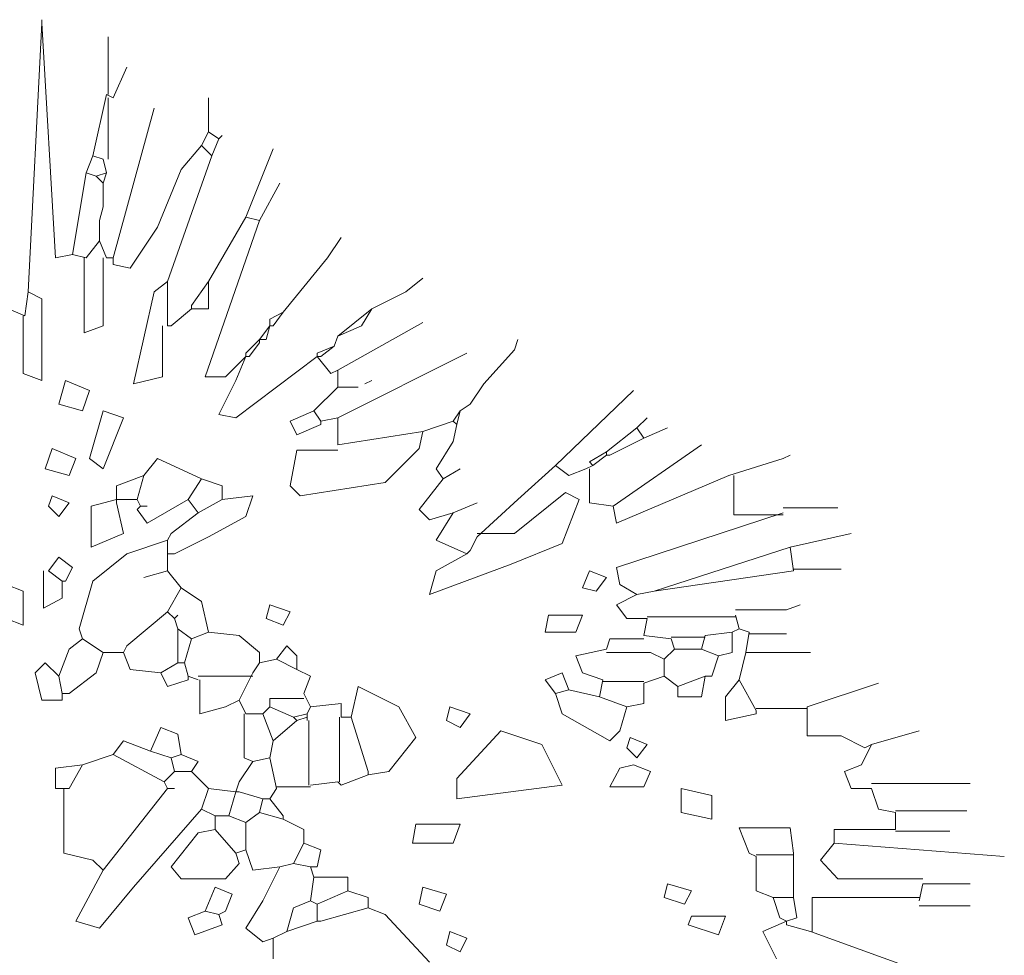
# Model space of a CAD drawing. Units: inches. Extents: x 1150 to 116428, y 27882 to 61852.
# Drawn here: x 52358 to 52937, y 35313 to 35863 of the extents above; entities that cross this region are included whole.
import ezdxf

# ---------------------------------------------------------------- set-up
doc = ezdxf.new("R2010")
doc.units = ezdxf.units.IN
doc.header["$MEASUREMENT"] = 0
doc.layers.add('3', color=3, linetype='Continuous', lineweight=13)

msp = doc.modelspace()

# ---------------------------------------------------------------- linework, layer by layer
at = {"layer": '3', "linetype": 'Continuous'}
for p, q in [((52370.82, 35861.05), (52362.82, 35703.04)), ((52370.82, 35861.05), (52370.82, 35863.04)), ((52370.82, 35861.05), (52378.83, 35723.06)), ((52409.82, 35819.04), (52409.82, 35853.04)), ((52412.83, 35817.05), (52420.81, 35835.04)), ((52408.82, 35819.04), (52400.82, 35783.04)), ((52408.82, 35819.04), (52412.83, 35817.05)), ((52409.82, 35817.05), (52409.82, 35781.05)), ((52468.82, 35797.05), (52468.82, 35817.05)), ((52412.83, 35723.06), (52436.81, 35811.06)), ((52468.82, 35797.05), (52464.81, 35789.05)), ((52468.82, 35797.05), (52474.83, 35793.04)), ((52474.83, 35793.04), (52476.83, 35795.05)), ((52464.81, 35789.05), (52452.82, 35775.04)), ((52464.81, 35789.05), (52470.82, 35783.04)), ((52474.83, 35793.04), (52470.82, 35783.04)), ((52400.82, 35783.04), (52396.82, 35773.05)), ((52400.82, 35783.04), (52406.82, 35781.05)), ((52470.82, 35783.04), (52444.82, 35709.05)), ((52490.82, 35747.04), (52506.82, 35787.05)), ((52406.82, 35781.05), (52408.82, 35773.05)), ((52396.82, 35773.05), (52388.83, 35725.05)), ((52396.82, 35773.05), (52402.81, 35771.05)), ((52408.82, 35773.05), (52402.81, 35771.05)), ((52408.82, 35773.05), (52406.82, 35767.04)), ((52452.82, 35775.04), (52438.83, 35741.06)), ((52402.81, 35771.05), (52406.82, 35767.04)), ((52406.82, 35767.04), (52406.82, 35753.05)), ((52498.81, 35745.05), (52510.82, 35767.04)), ((52406.82, 35753.05), (52404.83, 35745.05)), ((52406.82, 35753.05), (52404.83, 35745.05)), ((52404.83, 35745.05), (52404.83, 35733.05)), ((52498.81, 35745.05), (52466.83, 35653.06)), ((52490.82, 35747.04), (52468.82, 35709.05)), ((52490.82, 35747.04), (52498.81, 35745.05)), ((52438.83, 35741.06), (52422.82, 35717.05)), ((52404.83, 35733.05), (52396.82, 35723.06)), ((52404.83, 35733.05), (52408.82, 35723.06)), ((52538.83, 35723.06), (52546.82, 35735.05)), ((52378.83, 35723.06), (52388.83, 35725.05)), ((52388.83, 35725.05), (52396.82, 35723.06)), ((52395.82, 35723.06), (52395.82, 35679.06)), ((52406.82, 35683.05), (52406.82, 35723.06)), ((52408.82, 35723.06), (52412.83, 35723.06)), ((52412.83, 35719.05), (52412.83, 35723.06)), ((52512.82, 35691.05), (52538.83, 35723.06)), ((52422.82, 35717.05), (52412.83, 35719.05)), ((52444.82, 35709.05), (52436.81, 35703.04)), ((52444.82, 35709.05), (52444.82, 35683.05)), ((52468.82, 35709.05), (52458.82, 35695.04)), ((52468.82, 35709.05), (52468.82, 35693.05)), ((52584.82, 35703.04), (52594.82, 35711.05)), ((52362.82, 35703.04), (52360.82, 35689.05)), ((52362.82, 35703.04), (52370.82, 35699.05)), ((52436.81, 35703.04), (52424.82, 35649.05)), ((52564.83, 35693.05), (52584.82, 35703.04)), ((52370.82, 35699.05), (52370.82, 35651.04)), ((52346.82, 35695.04), (52360.82, 35689.05)), ((52458.82, 35693.05), (52446.81, 35683.05)), ((52458.82, 35695.04), (52458.82, 35693.05)), ((52468.82, 35693.05), (52458.82, 35693.05)), ((52512.82, 35691.05), (52504.82, 35687.04)), ((52512.82, 35691.05), (52506.82, 35683.05)), ((52564.83, 35693.05), (52544.83, 35677.04)), ((52564.83, 35693.05), (52558.82, 35683.05)), ((52359.82, 35655.05), (52359.82, 35689.05)), ((52504.82, 35687.04), (52504.82, 35683.05)), ((52544.83, 35657.05), (52594.82, 35685.04)), ((52395.82, 35679.06), (52406.82, 35683.05)), ((52441.82, 35653.06), (52441.82, 35683.05)), ((52446.81, 35683.05), (52444.82, 35683.05)), ((52504.82, 35683.05), (52498.81, 35675.05)), ((52504.82, 35683.05), (52502.83, 35675.05)), ((52504.82, 35683.05), (52506.82, 35683.05)), ((52558.82, 35683.05), (52544.83, 35677.04)), ((52498.81, 35675.05), (52490.82, 35667.05)), ((52498.81, 35673.05), (52492.83, 35665.05)), ((52498.81, 35675.05), (52498.81, 35673.05)), ((52502.83, 35675.05), (52498.81, 35675.05)), ((52544.83, 35677.04), (52542.82, 35671.06)), ((52648.81, 35669.04), (52650.83, 35675.05)), ((52490.82, 35667.05), (52490.82, 35665.05)), ((52542.82, 35671.06), (52532.82, 35667.05)), ((52532.82, 35667.05), (52532.82, 35665.05)), ((52542.82, 35671.06), (52534.81, 35665.05)), ((52544.83, 35629.05), (52620.82, 35667.05)), ((52630.82, 35649.05), (52648.81, 35669.04)), ((52478.82, 35653.06), (52490.82, 35665.05)), ((52490.82, 35665.05), (52484.82, 35651.04)), ((52484.82, 35629.05), (52532.82, 35665.05)), ((52490.82, 35665.05), (52492.83, 35665.05)), ((52532.82, 35665.05), (52540.82, 35655.05)), ((52532.82, 35665.05), (52534.81, 35665.05)), ((52540.82, 35655.05), (52544.83, 35657.05)), ((52544.83, 35657.05), (52544.83, 35647.05)), ((52370.82, 35651.04), (52359.82, 35655.05)), ((52380.82, 35637.05), (52384.81, 35651.04)), ((52384.81, 35651.04), (52398.82, 35645.05)), ((52424.82, 35649.05), (52441.82, 35653.06)), ((52466.83, 35653.06), (52478.82, 35653.06)), ((52484.82, 35651.04), (52474.83, 35631.05)), ((52564.83, 35651.04), (52560.81, 35649.05)), ((52398.82, 35645.05), (52394.83, 35633.04)), ((52544.83, 35647.05), (52530.82, 35633.04)), ((52544.83, 35647.05), (52556.82, 35647.05)), ((52630.82, 35649.05), (52622.81, 35637.05)), ((52630.82, 35649.05), (52622.81, 35637.05)), ((52672.82, 35601.05), (52718.82, 35645.05)), ((52394.83, 35633.04), (52380.82, 35637.05)), ((52398.82, 35605.05), (52406.82, 35633.04)), ((52406.82, 35633.04), (52418.82, 35629.05)), ((52530.82, 35633.04), (52516.82, 35627.06)), ((52530.82, 35633.04), (52534.81, 35627.06)), ((52616.83, 35633.04), (52612.81, 35627.06)), ((52616.83, 35633.04), (52614.81, 35625.04)), ((52622.81, 35637.05), (52616.83, 35633.04)), ((52418.82, 35629.05), (52406.82, 35599.04)), ((52474.83, 35631.05), (52484.82, 35629.05)), ((52516.82, 35627.06), (52520.82, 35619.05)), ((52544.83, 35629.05), (52534.81, 35627.06)), ((52534.81, 35625.04), (52534.81, 35627.06)), ((52544.83, 35629.05), (52544.83, 35613.05)), ((52612.81, 35627.06), (52594.82, 35621.05)), ((52612.81, 35627.06), (52614.81, 35625.04)), ((52720.81, 35623.05), (52726.82, 35629.05)), ((52520.82, 35619.05), (52534.81, 35625.04)), ((52594.82, 35621.05), (52544.83, 35613.05)), ((52594.82, 35621.05), (52592.82, 35611.05)), ((52614.81, 35625.04), (52612.81, 35615.04)), ((52720.81, 35623.05), (52702.81, 35609.06)), ((52720.81, 35623.05), (52724.82, 35617.04)), ((52724.82, 35617.04), (52738.83, 35623.05)), ((52612.81, 35615.04), (52602.82, 35599.04)), ((52724.82, 35617.04), (52704.83, 35607.04)), ((52372.82, 35599.04), (52376.83, 35611.05)), ((52376.83, 35611.05), (52390.82, 35605.05)), ((52516.82, 35589.04), (52520.82, 35610.04)), ((52520.82, 35610.04), (52544.83, 35610.04)), ((52592.82, 35611.05), (52572.82, 35591.06)), ((52702.81, 35609.06), (52692.82, 35603.05)), ((52702.81, 35609.06), (52702.81, 35607.04)), ((52706.82, 35577.05), (52758.82, 35613.05)), ((52390.82, 35605.05), (52386.83, 35595.05)), ((52406.82, 35599.04), (52398.82, 35605.05)), ((52430.83, 35595.05), (52438.83, 35605.05)), ((52438.83, 35605.05), (52464.81, 35593.05)), ((52702.81, 35607.04), (52694.83, 35601.05)), ((52704.83, 35607.04), (52702.81, 35607.04)), ((52774.83, 35595.05), (52806.82, 35605.05)), ((52806.82, 35605.05), (52810.82, 35607.04)), ((52386.83, 35595.05), (52372.82, 35599.04)), ((52602.82, 35599.04), (52606.83, 35593.05)), ((52606.83, 35593.05), (52616.83, 35599.04)), ((52672.82, 35601.05), (52650.83, 35581.04)), ((52672.82, 35601.05), (52680.82, 35595.05)), ((52680.82, 35595.05), (52690.82, 35599.04)), ((52694.83, 35601.05), (52690.82, 35599.04)), ((52692.82, 35603.05), (52694.83, 35601.05)), ((52692.82, 35599.04), (52692.82, 35579.04)), ((52430.83, 35595.05), (52414.83, 35589.04)), ((52430.83, 35595.05), (52426.82, 35581.04)), ((52464.81, 35593.05), (52456.83, 35581.04)), ((52464.81, 35593.05), (52476.83, 35589.04)), ((52606.83, 35593.05), (52592.82, 35575.05)), ((52774.83, 35595.05), (52708.82, 35567.05)), ((52777.81, 35595.05), (52777.81, 35572.05)), ((52414.83, 35589.04), (52414.83, 35581.04)), ((52476.83, 35589.04), (52476.83, 35581.04)), ((52522.82, 35583.05), (52516.82, 35589.04)), ((52572.82, 35591.06), (52522.82, 35583.05)), ((52374.81, 35577.05), (52376.83, 35583.05)), ((52376.83, 35583.05), (52386.83, 35579.04)), ((52414.83, 35581.04), (52399.83, 35577.05)), ((52414.83, 35581.04), (52426.82, 35581.04)), ((52414.83, 35581.04), (52414.83, 35579.04)), ((52426.82, 35581.04), (52428.82, 35577.05)), ((52456.83, 35581.04), (52432.82, 35567.05)), ((52456.83, 35581.04), (52462.81, 35573.06)), ((52476.83, 35581.04), (52462.81, 35573.06)), ((52476.83, 35581.04), (52494.82, 35583.05)), ((52494.82, 35583.05), (52490.82, 35571.04)), ((52650.83, 35581.04), (52626.83, 35559.05)), ((52648.81, 35561.05), (52678.83, 35585.05)), ((52686.83, 35581.04), (52676.83, 35555.04)), ((52678.83, 35585.05), (52686.83, 35581.04)), ((52380.82, 35571.04), (52374.81, 35577.05)), ((52386.83, 35579.04), (52380.82, 35571.04)), ((52399.83, 35577.05), (52399.83, 35553.04)), ((52418.82, 35561.05), (52414.83, 35579.04)), ((52426.82, 35575.05), (52428.82, 35577.05)), ((52432.82, 35567.05), (52426.82, 35575.05)), ((52428.82, 35577.05), (52432.82, 35577.05)), ((52592.82, 35575.05), (52598.83, 35569.05)), ((52612.81, 35573.06), (52626.83, 35579.04)), ((52692.82, 35579.04), (52706.82, 35577.05)), ((52708.82, 35567.05), (52706.82, 35577.05)), ((52806.82, 35576.04), (52838.83, 35576.04)), ((52462.81, 35573.06), (52446.81, 35561.05)), ((52490.82, 35571.04), (52468.82, 35559.05)), ((52598.83, 35569.05), (52612.81, 35573.06)), ((52612.81, 35573.06), (52602.82, 35557.05)), ((52806.82, 35573.06), (52708.82, 35541.05)), ((52777.81, 35572.05), (52806.82, 35572.05)), ((52399.83, 35553.04), (52418.82, 35561.05)), ((52444.82, 35557.05), (52420.81, 35549.05)), ((52446.81, 35561.05), (52444.82, 35557.05)), ((52444.82, 35557.05), (52444.82, 35549.05)), ((52468.82, 35559.05), (52448.83, 35549.05)), ((52602.82, 35557.05), (52620.82, 35549.05)), ((52626.83, 35559.05), (52622.81, 35551.05)), ((52626.83, 35559.05), (52622.81, 35551.05)), ((52626.83, 35561.05), (52648.81, 35561.05)), ((52810.82, 35553.04), (52846.82, 35561.05)), ((52676.83, 35555.04), (52646.82, 35543.05)), ((52810.82, 35553.04), (52730.83, 35527.04)), ((52810.82, 35553.04), (52812.82, 35539.05)), ((52374.81, 35539.05), (52380.82, 35547.06)), ((52380.82, 35547.06), (52388.83, 35541.05)), ((52420.81, 35549.05), (52400.82, 35533.05)), ((52444.82, 35549.05), (52444.82, 35539.05)), ((52448.83, 35549.05), (52444.82, 35549.05)), ((52602.82, 35539.05), (52620.82, 35549.05)), ((52622.81, 35551.05), (52620.82, 35549.05)), ((52388.83, 35541.05), (52384.81, 35533.05)), ((52646.82, 35543.05), (52598.83, 35525.05)), ((52708.82, 35541.05), (52710.81, 35531.05)), ((52812.82, 35540.04), (52840.82, 35540.04)), ((52371.81, 35539.05), (52371.81, 35517.05)), ((52374.81, 35539.05), (52382.82, 35533.05)), ((52444.82, 35539.05), (52430.83, 35535.04)), ((52444.82, 35539.05), (52452.82, 35529.06)), ((52598.83, 35525.05), (52602.82, 35539.05)), ((52688.83, 35529.06), (52692.82, 35539.05)), ((52692.82, 35539.05), (52702.81, 35535.04)), ((52702.81, 35535.04), (52696.82, 35527.04)), ((52812.82, 35539.05), (52730.83, 35527.04)), ((52349.82, 35531.05), (52359.82, 35527.04)), ((52384.81, 35533.05), (52382.82, 35533.05)), ((52382.82, 35523.05), (52382.82, 35533.05)), ((52400.82, 35533.05), (52392.82, 35505.05)), ((52452.82, 35529.06), (52444.82, 35515.05)), ((52452.82, 35529.06), (52464.81, 35521.06)), ((52696.82, 35527.04), (52688.83, 35529.06)), ((52710.81, 35531.05), (52720.81, 35525.05)), ((52359.82, 35527.04), (52359.82, 35507.05)), ((52371.81, 35517.05), (52382.82, 35523.05)), ((52720.81, 35525.05), (52708.82, 35519.04)), ((52730.83, 35527.04), (52720.81, 35525.05)), ((52464.81, 35521.06), (52468.82, 35503.06)), ((52502.83, 35511.06), (52504.82, 35519.04)), ((52504.82, 35519.04), (52516.82, 35515.05)), ((52708.82, 35519.04), (52714.83, 35511.06)), ((52808.81, 35516.06), (52816.82, 35519.04)), ((52359.82, 35507.05), (52349.82, 35511.06)), ((52444.82, 35515.05), (52420.81, 35495.05)), ((52444.82, 35515.05), (52448.83, 35511.06)), ((52448.83, 35511.06), (52450.82, 35513.05)), ((52448.83, 35511.06), (52450.82, 35505.05)), ((52512.82, 35507.05), (52502.83, 35511.06)), ((52516.82, 35515.05), (52512.82, 35507.05)), ((52666.82, 35503.06), (52668.83, 35513.05)), ((52668.83, 35513.05), (52688.83, 35513.05)), ((52688.83, 35513.05), (52684.81, 35503.06)), ((52714.83, 35511.06), (52726.82, 35511.06)), ((52726.82, 35511.06), (52724.82, 35501.04)), ((52778.82, 35512.05), (52726.82, 35512.05)), ((52778.82, 35516.06), (52808.81, 35516.06)), ((52778.82, 35513.05), (52780.82, 35505.05)), ((52392.82, 35505.05), (52394.83, 35499.05)), ((52450.82, 35505.05), (52450.82, 35485.06)), ((52450.82, 35505.05), (52458.82, 35499.05)), ((52780.82, 35505.05), (52776.83, 35503.06)), ((52780.82, 35505.05), (52786.82, 35503.06)), ((52394.83, 35499.05), (52386.83, 35493.04)), ((52394.83, 35499.05), (52406.82, 35491.04)), ((52458.82, 35499.05), (52454.82, 35485.06)), ((52468.82, 35503.06), (52458.82, 35499.05)), ((52468.82, 35503.06), (52486.82, 35501.04)), ((52486.82, 35501.04), (52498.81, 35491.04)), ((52684.81, 35503.06), (52666.82, 35503.06)), ((52704.83, 35499.05), (52702.81, 35493.04)), ((52724.82, 35499.05), (52704.83, 35499.05)), ((52724.82, 35501.04), (52740.83, 35499.05)), ((52760.82, 35500.05), (52740.83, 35500.05)), ((52740.83, 35499.05), (52742.82, 35493.04)), ((52760.82, 35501.04), (52758.82, 35493.04)), ((52776.83, 35503.06), (52760.82, 35501.04)), ((52776.83, 35503.06), (52776.83, 35491.04)), ((52786.82, 35503.06), (52784.82, 35491.04)), ((52786.82, 35502.05), (52808.81, 35502.05)), ((52420.81, 35495.05), (52418.82, 35491.04)), ((52508.81, 35487.05), (52514.82, 35495.05)), ((52514.82, 35495.05), (52520.82, 35489.05)), ((52386.83, 35493.04), (52380.82, 35477.06)), ((52406.82, 35491.04), (52402.81, 35479.05)), ((52406.82, 35491.04), (52418.82, 35491.04)), ((52418.82, 35491.04), (52422.82, 35481.05)), ((52498.81, 35491.04), (52498.81, 35485.06)), ((52520.82, 35489.05), (52520.82, 35481.05)), ((52702.81, 35493.04), (52684.81, 35489.05)), ((52684.81, 35489.05), (52688.83, 35479.05)), ((52702.81, 35491.04), (52728.82, 35491.04)), ((52728.82, 35491.04), (52736.81, 35487.05)), ((52742.82, 35493.04), (52736.81, 35487.05)), ((52742.82, 35493.04), (52758.82, 35493.04)), ((52758.82, 35493.04), (52768.82, 35489.05)), ((52768.82, 35489.05), (52764.81, 35477.06)), ((52776.83, 35491.04), (52768.82, 35489.05)), ((52784.82, 35491.04), (52780.82, 35475.04)), ((52784.82, 35491.04), (52822.82, 35491.04)), ((52372.82, 35485.06), (52366.82, 35479.05)), ((52380.82, 35477.06), (52372.82, 35485.06)), ((52450.82, 35485.06), (52440.83, 35479.05)), ((52450.82, 35485.06), (52454.82, 35485.06)), ((52454.82, 35485.06), (52456.83, 35477.06)), ((52498.81, 35485.06), (52494.82, 35479.05)), ((52508.81, 35487.05), (52498.81, 35485.06)), ((52508.81, 35487.05), (52520.82, 35481.05)), ((52736.81, 35487.05), (52736.81, 35477.06)), ((52366.82, 35479.05), (52370.82, 35463.05)), ((52380.82, 35477.06), (52382.82, 35467.04)), ((52402.81, 35479.05), (52386.83, 35467.04)), ((52422.82, 35481.05), (52440.83, 35479.05)), ((52440.83, 35479.05), (52444.82, 35471.05)), ((52456.83, 35477.06), (52462.81, 35475.04)), ((52456.83, 35475.04), (52456.83, 35477.06)), ((52494.82, 35477.06), (52462.81, 35477.06)), ((52494.82, 35479.05), (52486.82, 35463.05)), ((52520.82, 35481.05), (52528.83, 35477.06)), ((52528.83, 35477.06), (52524.81, 35467.04)), ((52676.83, 35479.05), (52666.82, 35475.04)), ((52680.82, 35469.05), (52676.83, 35479.05)), ((52688.83, 35479.05), (52700.82, 35475.04)), ((52736.81, 35477.06), (52724.82, 35473.05)), ((52736.81, 35477.06), (52744.82, 35471.05)), ((52760.82, 35477.06), (52744.82, 35471.05)), ((52760.82, 35477.06), (52758.82, 35465.04)), ((52764.81, 35477.06), (52760.82, 35477.06)), ((52444.82, 35471.05), (52456.83, 35475.04)), ((52463.83, 35475.04), (52463.83, 35455.05)), ((52552.81, 35453.05), (52556.82, 35471.05)), ((52556.82, 35471.05), (52580.83, 35459.06)), ((52666.82, 35475.04), (52672.82, 35467.04)), ((52700.82, 35475.04), (52698.82, 35465.04)), ((52700.82, 35474.05), (52724.82, 35474.05)), ((52724.82, 35473.05), (52724.82, 35461.05)), ((52744.82, 35465.04), (52744.82, 35471.05)), ((52780.82, 35475.04), (52772.81, 35465.04)), ((52780.82, 35475.04), (52790.82, 35457.04)), ((52820.82, 35459.06), (52862.83, 35473.05)), ((52382.82, 35463.05), (52382.82, 35467.04)), ((52386.83, 35467.04), (52382.82, 35467.04)), ((52524.81, 35467.04), (52528.83, 35459.06)), ((52680.82, 35469.05), (52672.82, 35467.04)), ((52672.82, 35467.04), (52676.83, 35455.05)), ((52680.82, 35469.05), (52698.82, 35465.04)), ((52698.82, 35465.04), (52714.83, 35459.06)), ((52758.82, 35465.04), (52744.82, 35465.04)), ((52772.81, 35465.04), (52772.81, 35451.05)), ((52370.82, 35463.05), (52382.82, 35463.05)), ((52463.83, 35455.05), (52478.82, 35459.06)), ((52478.82, 35459.06), (52486.82, 35463.05)), ((52486.82, 35463.05), (52490.82, 35455.05)), ((52504.82, 35459.06), (52500.83, 35455.05)), ((52524.81, 35464.05), (52504.82, 35464.05)), ((52504.82, 35464.05), (52504.82, 35459.06)), ((52504.82, 35459.06), (52518.83, 35453.05)), ((52528.83, 35459.06), (52526.83, 35455.05)), ((52528.83, 35459.06), (52546.82, 35461.05)), ((52546.82, 35461.05), (52546.82, 35453.05)), ((52580.83, 35459.06), (52590.83, 35441.06)), ((52608.82, 35451.05), (52610.82, 35459.06)), ((52610.82, 35459.06), (52622.81, 35455.05)), ((52710.81, 35445.05), (52714.83, 35459.06)), ((52724.82, 35461.05), (52714.83, 35459.06)), ((52820.82, 35459.06), (52820.82, 35442.05)), ((52489.83, 35455.05), (52489.83, 35429.04)), ((52490.82, 35455.05), (52500.83, 35455.05)), ((52500.83, 35455.05), (52506.82, 35439.04)), ((52526.83, 35455.05), (52518.83, 35453.05)), ((52518.83, 35453.05), (52520.82, 35451.05)), ((52526.83, 35453.05), (52520.82, 35451.05)), ((52526.83, 35455.05), (52526.83, 35453.05)), ((52526.83, 35453.05), (52526.83, 35451.05)), ((52545.82, 35453.05), (52545.82, 35415.06)), ((52546.82, 35453.05), (52552.81, 35453.05)), ((52552.81, 35453.05), (52562.83, 35421.04)), ((52622.81, 35455.05), (52616.83, 35447.04)), ((52676.83, 35455.05), (52704.83, 35439.04)), ((52772.81, 35451.05), (52790.82, 35455.05)), ((52820.82, 35458.05), (52790.82, 35458.05)), ((52790.82, 35455.05), (52790.82, 35457.04)), ((52434.82, 35433.05), (52440.83, 35447.04)), ((52440.83, 35447.04), (52450.82, 35443.05)), ((52520.82, 35451.05), (52506.82, 35439.04)), ((52527.82, 35451.05), (52527.82, 35413.04)), ((52616.83, 35447.04), (52608.82, 35451.05)), ((52450.82, 35443.05), (52452.82, 35431.04)), ((52614.81, 35417.05), (52640.82, 35445.05)), ((52640.82, 35445.05), (52664.82, 35437.05)), ((52704.83, 35439.04), (52710.81, 35445.05)), ((52820.82, 35442.05), (52840.82, 35442.05)), ((52840.82, 35442.05), (52854.83, 35435.05)), ((52858.82, 35437.05), (52886.81, 35445.05)), ((52418.82, 35439.04), (52412.83, 35431.04)), ((52434.82, 35433.05), (52418.82, 35439.04)), ((52506.82, 35439.04), (52504.82, 35429.04)), ((52590.83, 35441.06), (52574.82, 35421.04)), ((52664.82, 35437.05), (52676.83, 35413.04)), ((52714.83, 35435.05), (52716.82, 35441.06)), ((52716.82, 35441.06), (52726.82, 35437.05)), ((52726.82, 35437.05), (52720.81, 35429.04)), ((52858.82, 35437.05), (52852.81, 35425.05)), ((52854.83, 35435.05), (52858.82, 35437.05)), ((52412.83, 35431.04), (52394.83, 35425.05)), ((52412.83, 35431.04), (52442.82, 35415.06)), ((52434.82, 35433.05), (52446.81, 35429.04)), ((52452.82, 35431.04), (52446.81, 35429.04)), ((52452.82, 35431.04), (52462.81, 35427.05)), ((52720.81, 35429.04), (52714.83, 35435.05)), ((52394.83, 35425.05), (52378.83, 35423.06)), ((52394.83, 35425.05), (52386.83, 35411.05)), ((52446.81, 35429.04), (52448.83, 35421.04)), ((52462.81, 35427.05), (52458.82, 35421.04)), ((52494.82, 35427.05), (52486.82, 35415.06)), ((52489.83, 35429.04), (52494.82, 35427.05)), ((52504.82, 35429.04), (52494.82, 35427.05)), ((52504.82, 35429.04), (52508.81, 35411.05)), ((52710.81, 35423.06), (52718.82, 35425.05)), ((52718.82, 35425.05), (52728.82, 35421.04)), ((52852.81, 35425.05), (52842.82, 35421.04)), ((52378.83, 35423.06), (52378.83, 35411.05)), ((52448.83, 35421.04), (52442.82, 35415.06)), ((52448.83, 35421.04), (52458.82, 35421.04)), ((52458.82, 35421.04), (52468.82, 35411.05)), ((52562.83, 35419.05), (52546.82, 35413.04)), ((52574.82, 35421.04), (52562.83, 35419.05)), ((52562.83, 35421.04), (52562.83, 35419.05)), ((52704.83, 35412.05), (52710.81, 35423.06)), ((52728.82, 35421.04), (52724.82, 35412.05)), ((52842.82, 35421.04), (52846.82, 35411.05)), ((52442.82, 35415.06), (52444.82, 35411.05)), ((52486.82, 35415.06), (52484.82, 35409.05)), ((52544.83, 35415.06), (52528.83, 35413.04)), ((52546.82, 35413.04), (52544.83, 35415.06)), ((52614.81, 35405.04), (52614.81, 35417.05)), ((52676.83, 35413.04), (52614.81, 35405.04)), ((52858.82, 35414.05), (52916.83, 35414.05)), ((52378.83, 35411.05), (52386.83, 35411.05)), ((52383.82, 35411.05), (52383.82, 35373.05)), ((52444.82, 35411.05), (52406.82, 35363.05)), ((52444.82, 35411.05), (52448.83, 35411.05)), ((52468.82, 35411.05), (52464.81, 35399.05)), ((52468.82, 35411.05), (52484.82, 35409.05)), ((52484.82, 35409.05), (52480.82, 35395.04)), ((52484.82, 35409.05), (52486.82, 35409.05)), ((52486.82, 35409.05), (52500.83, 35405.04)), ((52508.81, 35411.05), (52504.82, 35405.04)), ((52528.83, 35412.05), (52508.81, 35412.05)), ((52724.82, 35412.05), (52704.83, 35412.05)), ((52746.81, 35411.05), (52764.81, 35407.05)), ((52746.81, 35397.06), (52746.81, 35411.05)), ((52764.81, 35407.05), (52764.81, 35393.05)), ((52846.82, 35411.05), (52858.82, 35411.05)), ((52858.82, 35411.05), (52862.83, 35399.05)), ((52500.83, 35405.04), (52498.81, 35397.06)), ((52500.83, 35405.04), (52504.82, 35405.04)), ((52504.82, 35405.04), (52512.82, 35395.04)), ((52464.81, 35399.05), (52424.82, 35353.06)), ((52464.81, 35399.05), (52472.81, 35395.04)), ((52472.81, 35395.04), (52472.81, 35387.04)), ((52472.81, 35395.04), (52480.82, 35395.04)), ((52480.82, 35395.04), (52490.82, 35391.05)), ((52498.81, 35397.06), (52490.82, 35391.05)), ((52498.81, 35397.06), (52512.82, 35393.05)), ((52512.82, 35395.04), (52512.82, 35393.05)), ((52764.81, 35393.05), (52746.81, 35397.06)), ((52862.83, 35399.05), (52872.82, 35397.06)), ((52872.82, 35398.05), (52914.81, 35398.05)), ((52872.82, 35397.06), (52872.82, 35387.04)), ((52490.82, 35391.05), (52490.82, 35375.05)), ((52512.82, 35393.05), (52524.81, 35387.04)), ((52588.83, 35379.06), (52590.83, 35390.04)), ((52590.83, 35390.04), (52616.83, 35390.04)), ((52616.83, 35390.04), (52612.81, 35379.06)), ((52462.81, 35385.04), (52446.81, 35365.05)), ((52472.81, 35387.04), (52462.81, 35385.04)), ((52472.81, 35387.04), (52484.82, 35373.05)), ((52524.81, 35387.04), (52524.81, 35379.06)), ((52810.82, 35388.05), (52780.82, 35388.05)), ((52780.82, 35388.05), (52786.82, 35373.05)), ((52812.82, 35373.05), (52810.82, 35388.05)), ((52872.82, 35387.04), (52836.83, 35387.04)), ((52836.83, 35387.04), (52836.83, 35379.06)), ((52872.82, 35386.05), (52904.82, 35386.05)), ((52524.81, 35379.06), (52518.83, 35367.05)), ((52524.81, 35379.06), (52534.81, 35375.05)), ((52612.81, 35379.06), (52588.83, 35379.06)), ((52836.83, 35379.06), (52828.83, 35369.04)), ((52836.83, 35379.06), (52936.82, 35371.06)), ((52383.82, 35373.05), (52400.82, 35369.04)), ((52490.82, 35375.05), (52484.82, 35373.05)), ((52486.82, 35367.05), (52484.82, 35373.05)), ((52490.82, 35375.05), (52494.82, 35363.05)), ((52534.81, 35375.05), (52532.82, 35365.05)), ((52786.82, 35373.05), (52790.82, 35371.06)), ((52812.82, 35372.04), (52790.82, 35372.04)), ((52812.82, 35373.05), (52812.82, 35347.05)), ((52400.82, 35369.04), (52406.82, 35363.05)), ((52478.82, 35358.05), (52486.82, 35367.05)), ((52518.83, 35367.05), (52510.82, 35365.05)), ((52518.83, 35367.05), (52528.83, 35365.05)), ((52790.82, 35371.06), (52790.82, 35351.04)), ((52828.83, 35369.04), (52838.83, 35358.05)), ((52390.82, 35333.04), (52406.82, 35363.05)), ((52446.81, 35365.05), (52452.82, 35358.05)), ((52494.82, 35363.05), (52510.82, 35365.05)), ((52510.82, 35365.05), (52500.83, 35345.05)), ((52528.83, 35365.05), (52530.82, 35359.04)), ((52532.82, 35365.05), (52528.83, 35365.05)), ((52452.82, 35358.05), (52478.82, 35358.05)), ((52530.82, 35359.04), (52528.83, 35345.05)), ((52530.82, 35359.04), (52550.82, 35359.04)), ((52550.82, 35359.04), (52550.82, 35351.04)), ((52736.81, 35347.05), (52738.83, 35355.05)), ((52738.83, 35355.05), (52752.82, 35351.04)), ((52838.83, 35358.05), (52888.83, 35358.05)), ((52888.83, 35355.05), (52886.81, 35345.05)), ((52888.83, 35355.05), (52916.83, 35355.05)), ((52424.82, 35353.06), (52404.83, 35329.05)), ((52466.83, 35339.05), (52472.81, 35353.06)), ((52472.81, 35353.06), (52482.81, 35349.05)), ((52482.81, 35349.05), (52478.82, 35339.05)), ((52550.82, 35351.04), (52532.82, 35343.04)), ((52550.82, 35351.04), (52562.83, 35347.05)), ((52592.82, 35343.04), (52594.82, 35353.06)), ((52594.82, 35353.06), (52608.82, 35349.05)), ((52608.82, 35349.05), (52604.82, 35339.05)), ((52752.82, 35351.04), (52748.83, 35343.04)), ((52790.82, 35351.04), (52800.83, 35347.05)), ((52500.83, 35345.05), (52490.82, 35329.05)), ((52528.83, 35345.05), (52518.83, 35341.04)), ((52528.83, 35345.05), (52532.82, 35343.04)), ((52532.82, 35343.04), (52532.82, 35333.04)), ((52562.83, 35347.05), (52562.83, 35341.04)), ((52604.82, 35339.05), (52592.82, 35343.04)), ((52748.83, 35343.04), (52736.81, 35347.05)), ((52800.83, 35347.05), (52804.82, 35335.06)), ((52800.83, 35347.05), (52812.82, 35347.05)), ((52812.82, 35347.05), (52814.82, 35335.06)), ((52886.81, 35347.05), (52823.83, 35347.05)), ((52823.83, 35347.05), (52823.83, 35327.06)), ((52466.83, 35339.05), (52456.83, 35335.06)), ((52466.83, 35339.05), (52474.83, 35337.05)), ((52478.82, 35339.05), (52474.83, 35337.05)), ((52476.83, 35331.05), (52474.83, 35337.05)), ((52518.83, 35341.04), (52514.82, 35327.06)), ((52562.83, 35341.04), (52534.81, 35333.04)), ((52562.83, 35341.04), (52572.82, 35337.05)), ((52572.82, 35337.05), (52598.83, 35309.06)), ((52886.81, 35342.05), (52916.83, 35342.05)), ((52404.83, 35329.05), (52390.82, 35333.04)), ((52456.83, 35335.06), (52460.82, 35325.04)), ((52532.82, 35333.04), (52514.82, 35327.06)), ((52534.81, 35333.04), (52532.82, 35333.04)), ((52750.82, 35331.05), (52752.82, 35336.05)), ((52752.82, 35336.05), (52772.81, 35336.05)), ((52772.81, 35336.05), (52768.82, 35325.04)), ((52808.81, 35333.04), (52794.82, 35327.06)), ((52804.82, 35335.06), (52808.81, 35333.04)), ((52814.82, 35335.06), (52808.81, 35333.04)), ((52808.81, 35333.04), (52808.81, 35331.05)), ((52460.82, 35325.04), (52476.83, 35331.05)), ((52490.82, 35329.05), (52500.83, 35321.05)), ((52514.82, 35327.06), (52506.82, 35323.05)), ((52608.82, 35319.05), (52610.82, 35327.06)), ((52610.82, 35327.06), (52620.82, 35323.05)), ((52768.82, 35325.04), (52750.82, 35331.05)), ((52794.82, 35327.06), (52802.83, 35311.05)), ((52808.81, 35331.05), (52822.82, 35327.06)), ((52822.82, 35327.06), (52894.82, 35301.05)), ((52500.83, 35321.05), (52506.82, 35323.05)), ((52506.82, 35323.05), (52506.82, 35311.05)), ((52620.82, 35323.05), (52616.83, 35315.04)), ((52616.83, 35315.04), (52608.82, 35319.05))]:
    msp.add_line(p, q, dxfattribs=at)

doc.saveas('drawing.dxf')
